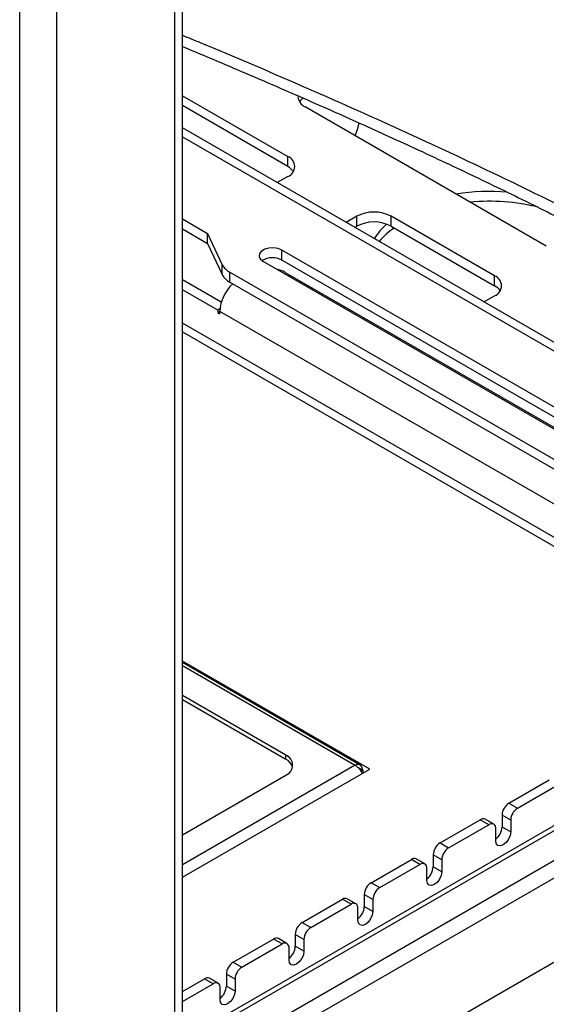
# Model space of a CAD drawing. Units: inches. Extents: x 0.4 to 16.6, y 0.2 to 10.8.
# Drawn here: x 2.8 to 3.1, y 1.5 to 2 of the extents above; entities that cross this region are included whole.
import ezdxf

# ---------------------------------------------------------------- set-up
doc = ezdxf.new("R2010")
doc.units = ezdxf.units.IN
doc.header["$MEASUREMENT"] = 0

msp = doc.modelspace()

# ---------------------------------------------------------------- linework, layer by layer
at = {"color": 7, "linetype": 'Continuous', "lineweight": 25}
for p, q in [((2.915896557448456, 1.420258239928978), (4.880869199174063, 2.554612800581434)), ((4.86639118782927, 2.493983755741941), (2.957202878625588, 1.391832804781286)), ((2.832451564754751, 1.064016709777607), (2.832451564754751, 2.267107942010071)), ((2.851260605134313, 2.267107942010071), (2.851260605134313, 1.064016709777607)), ((2.915896557448456, 1.339837614109486), (2.915896557448456, 2.071646111091643)), ((2.912001077638237, 1.334408500165865), (2.912001077638238, 2.066845608427384)), ((2.915896557448456, 1.922834798109299), (2.970021701661183, 1.891589017440433)), ((2.970021701661183, 1.886485637366147), (2.915896557448456, 1.917731418035013)), ((3.102604223133661, 1.845666061150406), (2.978860536426016, 1.917101770934893)), ((3.121167298090337, 1.78777421276335), (2.915896557448456, 1.906274488986606)), ((2.970021701661183, 1.886485637366147), (2.970021701661183, 1.891589017440433)), ((2.970021701661183, 1.881383916042649), (2.964517333915377, 1.878206312180195)), ((3.005377040720511, 1.860973713247082), (2.999872672974704, 1.857796109384628)), ((3.005377040720511, 1.855870333172796), (3.005377040720511, 1.860973713247082)), ((3.076087718839166, 1.83035840905373), (3.023054710250175, 1.860973713247082)), ((3.023054710250175, 1.855870333172796), (3.023054710250175, 1.860973713247082)), ((2.915896557448456, 1.859569081230847), (2.928794863691423, 1.852123047530066)), ((3.004292808695114, 1.855244419347484), (3.005377040720511, 1.855870333172796)), ((3.023054710250175, 1.855870333172796), (3.076087718839166, 1.825255028979444)), ((2.915896557448456, 1.854465701156561), (2.928794863691423, 1.84701966745578)), ((2.928794863691423, 1.852123047530066), (2.936341459279545, 1.83611650296959)), ((2.928794863691423, 1.84701966745578), (2.928794863691423, 1.852123047530066)), ((2.928794863691423, 1.84701966745578), (2.936341459279545, 1.831013122895304)), ((3.131691319407716, 1.748455793550993), (2.966971391618689, 1.843546583799216)), ((2.966971391618689, 1.83844320372493), (2.966971391618689, 1.843546583799216)), ((2.936341459279545, 1.831013122895304), (2.936341459279545, 1.83611650296959)), ((2.957227794240135, 1.837921724761068), (3.12303822686814, 1.742201399469333)), ((3.127803262655667, 1.745596940863556), (2.966971391618689, 1.83844320372493)), ((2.940208347621758, 1.832267551687879), (3.118405353897411, 1.729396609634514)), ((2.940208347621758, 1.827164171613593), (2.940208347621758, 1.832267551687879)), ((2.968711041489404, 1.832180295532854), (3.123726435332153, 1.742691813483333)), ((3.076087718839166, 1.825255028979444), (3.076087718839166, 1.83035840905373)), ((2.935870060679364, 1.816807264194344), (2.915896557448456, 1.828337722176847)), ((2.940208347621758, 1.827164171613593), (3.19327956723144, 1.681069266250421)), ((2.934062809211263, 1.812748017560635), (2.915896557448456, 1.823235171477955)), ((3.070583351093359, 1.816975703793492), (3.076087718839165, 1.820153307655946)), ((2.935183452900048, 1.813394951391796), (2.934062809211263, 1.812748017560635)), ((2.934062809211263, 1.812748017560635), (2.934062809211263, 1.811523206342806)), ((2.935123469383043, 1.812135512426673), (2.934062809211263, 1.811523206342806)), ((2.934062809211263, 1.811523206342806), (2.935123469383043, 1.810910900258939)), ((2.935123469383043, 1.810910900258939), (2.935123469383043, 1.812135711476768)), ((3.162811852925111, 1.680694005473311), (2.935123469383043, 1.812135711476768)), ((2.915896557448456, 1.801629768183586), (3.209187802908751, 1.632316336117092)), ((3.253743829409418, 1.633175144368762), (2.915896557448456, 1.438140065704077)), ((3.012056687176134, 1.577168082541657), (2.915896557448456, 1.632680143825996)), ((2.915896557448456, 1.435568380151836), (3.256731442856229, 1.632328171347826)), ((3.007062003771942, 1.579288669060467), (2.915896557448456, 1.631917360989809)), ((2.968923173523753, 1.584344646902738), (2.915896557448456, 1.614956260776484)), ((2.915896557448456, 1.612882247114295), (2.968923173523753, 1.582270633240548)), ((2.968923173523753, 1.582270633240548), (2.968923173523753, 1.584344646902738)), ((2.915896557448456, 1.521656021257318), (3.012056687176134, 1.577168082541657)), ((3.007601914454658, 1.577168082541657), (3.006278938002512, 1.577931820590859)), ((3.007062299580098, 1.576856569505315), (3.007601914454658, 1.577168082541657)), ((3.007601914454658, 1.577168082541657), (3.007601914454658, 1.575899190433589)), ((3.008413713710368, 1.576854246502753), (3.007601914454658, 1.576385604767752)), ((3.008413713710368, 1.576854246502753), (3.008413713710368, 1.575065038724416)), ((2.915896557448456, 1.543527931631208), (2.968923173523753, 1.574139545504954)), ((3.083448581945798, 1.559728628927971), (3.104077169538682, 1.571637259063022)), ((3.087867999328215, 1.557177353578525), (3.108496586921097, 1.569085983713576)), ((3.083448581945798, 1.559728628927971), (3.087867999328215, 1.557177353578525)), ((3.084332465422282, 1.551053629239539), (3.079913048039866, 1.553604904588985)), ((3.079913048039866, 1.553604904588985), (3.079913048039866, 1.547480848499842)), ((3.048093242886471, 1.539318426132403), (3.068721830479354, 1.551227056267455)), ((3.052512660268887, 1.536767150782957), (3.07314124786177, 1.548675780918009)), ((3.07314124786177, 1.548675780918009), (3.068721830479354, 1.551227056267455)), ((3.075641044693361, 1.548923321170484), (3.071221627310945, 1.551474596519929)), ((3.076676781767703, 1.540510041048994), (3.076676781767703, 1.546634097138137)), ((3.084332465422282, 1.544929573150396), (3.079913048039866, 1.547480848499842)), ((3.084332465422282, 1.551053629239539), (3.084332465422282, 1.544929573150396)), ((3.048093242886471, 1.539318426132403), (3.052512660268887, 1.536767150782957)), ((3.048977126362955, 1.530643426443972), (3.044557708980538, 1.533194701793418)), ((3.044557708980538, 1.533194701793418), (3.044557708980538, 1.527070645704275)), ((3.012737903827144, 1.518908223336835), (3.033366491420027, 1.530816853471887)), ((3.01715732120956, 1.51635694798739), (3.037785908802443, 1.528265578122441)), ((3.037785908802443, 1.528265578122441), (3.033366491420027, 1.530816853471887)), ((3.040285705634033, 1.528513118374916), (3.035866288251617, 1.531064393724362)), ((3.048977126362955, 1.524519370354829), (3.044557708980538, 1.527070645704275)), ((3.048977126362955, 1.530643426443972), (3.048977126362955, 1.524519370354829)), ((3.041321442708376, 1.520099838253426), (3.041321442708376, 1.526223894342569)), ((3.012737903827144, 1.518908223336835), (3.01715732120956, 1.51635694798739)), ((3.013621787303627, 1.510233223648404), (3.009202369921211, 1.51278449899785)), ((3.009202369921211, 1.51278449899785), (3.009202369921211, 1.506660442908707)), ((2.977382564767816, 1.498498020541268), (2.9980111523607, 1.51040665067632)), ((2.981801982150232, 1.495946745191822), (3.002430569743116, 1.507855375326874)), ((3.002430569743116, 1.507855375326874), (2.9980111523607, 1.51040665067632)), ((3.004930366574706, 1.508102915579348), (3.00051094919229, 1.510654190928794)), ((3.013621787303627, 1.504109167559261), (3.009202369921211, 1.506660442908707)), ((3.013621787303627, 1.510233223648404), (3.013621787303627, 1.504109167559261)), ((3.005966103649048, 1.499689635457859), (3.005966103649048, 1.505813691547002)), ((2.977382564767816, 1.498498020541268), (2.981801982150232, 1.495946745191822)), ((2.9782664482443, 1.489823020852836), (2.973847030861883, 1.492374296202282)), ((2.973847030861883, 1.492374296202282), (2.973847030861883, 1.486250240113139)), ((2.942027225708489, 1.4780878177457), (2.962655813301372, 1.489996447880752)), ((2.946446643090905, 1.475536542396254), (2.967075230683788, 1.487445172531306)), ((2.967075230683788, 1.487445172531306), (2.962655813301372, 1.489996447880752)), ((2.969575027515378, 1.48769271278378), (2.965155610132962, 1.490243988133226)), ((2.9782664482443, 1.483698964763693), (2.973847030861883, 1.486250240113139)), ((2.9782664482443, 1.489823020852836), (2.9782664482443, 1.483698964763693)), ((2.970610764589721, 1.479279432662291), (2.970610764589721, 1.485403488751434)), ((2.942027225708489, 1.4780878177457), (2.946446643090905, 1.475536542396254)), ((2.942911109184972, 1.469412818057269), (2.938491691802557, 1.471964093406715)), ((2.938491691802557, 1.471964093406715), (2.938491691802557, 1.465840037317572)), ((2.915896557448456, 1.4630029040506), (2.927300474242045, 1.469586245085184)), ((2.915896557448456, 1.457900353351708), (2.931719891624461, 1.467034969735738)), ((2.931719891624461, 1.467034969735738), (2.927300474242045, 1.469586245085184)), ((2.934219688456051, 1.467282509988213), (2.929800271073635, 1.469833785337659)), ((2.942911109184972, 1.463288761968126), (2.938491691802557, 1.465840037317572)), ((2.942911109184972, 1.469412818057269), (2.942911109184972, 1.463288761968126)), ((2.935255425530393, 1.458869229866723), (2.935255425530393, 1.464993285955866))]:
    msp.add_line(p, q, dxfattribs=at)
at = {"color": 8, "linetype": 'Continuous', "lineweight": 25}
for p, q in [((2.915896557448456, 1.41131763556907), (4.883662270959752, 2.547284602242377)), ((2.915896557448456, 1.901777380612081), (3.120373311597977, 1.783735463034427)), ((3.220441055591814, 1.630318844907529), (2.915896557448456, 1.806128641468949)), ((3.004278512583081, 1.579242096203846), (2.915896557448456, 1.63026391287316)), ((2.915896557448456, 1.528220279534532), (3.004278512583081, 1.579242096203846))]:
    msp.add_line(p, q, dxfattribs=at)
at = {"color": 7, "linetype": 'Continuous', "lineweight": 25, "flags": 128}
for points in [[(3.004504074035807, 1.902298071778357), (3.005944199220054, 1.905934344626926), (3.006626847448593, 1.908917514338299)], [(2.966971391618689, 1.843546583799216), (2.96501133292172, 1.844338881092903), (2.962700075408973, 1.84469639513287), (2.960316390847013, 1.84457600444955), (2.958147786773451, 1.84399222993613), (2.956455828844744, 1.843015483414523), (2.955444592157736, 1.841763574930476), (2.955236046781143, 1.840387503123369), (2.955855346365184, 1.839053242561794), (2.957227794240135, 1.837921724761068)], [(3.084332465422282, 1.544929573150396), (3.084041088312916, 1.543069808108379), (3.083211316508379, 1.541156758585557), (3.081969475244011, 1.539481669029942), (3.080504623594992, 1.538299556641652), (3.079039771945975, 1.53779038731593), (3.077797930681607, 1.538031677466984), (3.076968158877069, 1.538986692856617), (3.076676781767703, 1.540510041048994)], [(3.048977126362955, 1.524519370354829), (3.048685749253588, 1.522659605312811), (3.047855977449051, 1.520746555789989), (3.046614136184683, 1.519071466234374), (3.045149284535665, 1.517889353846084), (3.043684432886647, 1.517380184520362), (3.042442591622279, 1.517621474671416), (3.041612819817742, 1.518576490061049), (3.041321442708376, 1.520099838253426)], [(3.013621787303627, 1.504109167559261), (3.013330410194261, 1.502249402517244), (3.012500638389723, 1.500336352994421), (3.011258797125356, 1.498661263438807), (3.009793945476337, 1.497479151050517), (3.00832909382732, 1.496969981724794), (3.007087252562952, 1.497211271875848), (3.006257480758415, 1.498166287265482), (3.005966103649048, 1.499689635457859)], [(2.9782664482443, 1.483698964763693), (2.977975071134933, 1.481839199721676), (2.977145299330396, 1.479926150198854), (2.975903458066028, 1.478251060643239), (2.97443860641701, 1.477068948254949), (2.972973754767992, 1.476559778929226), (2.971731913503624, 1.47680106908028), (2.970902141699087, 1.477756084469914), (2.970610764589721, 1.479279432662291)], [(2.942911109184972, 1.463288761968126), (2.942619732075606, 1.461428996926109), (2.941789960271068, 1.459515947403286), (2.940548119006701, 1.457840857847671), (2.939083267357683, 1.456658745459382), (2.937618415708665, 1.456149576133659), (2.936376574444297, 1.456390866284712), (2.93554680263976, 1.457345881674346), (2.935255425530393, 1.458869229866723)]]:
    msp.add_lwpolyline(points, dxfattribs=at)
at = {"color": 7, "linetype": 'Continuous', "lineweight": 25}
for centre, radius, start, end in [((2.98145508447198, 1.922828151345026), 0.006286740981173651, 185.6947992512084, 245.6253417064141), ((2.98218148451978, 1.915483051078344), 0.007450510915197081, 125.2036316455056, 145.9693122332798), ((2.968085113826235, 1.886486466741541), 0.005457691460428473, 290.7834207994655, 69.21657920053617), ((2.966295173970705, 1.879445345511896), 0.007965721437568211, 34.30469895488034, 62.10708754217389), ((3.073427956833471, 1.766907379229449), 0.1068308350498873, 85.09557487104813, 99.19602849790667), ((3.073412071579914, 1.763787253145808), 0.1048571446540345, 76.18144781446578, 95.37063761276077), ((3.014215875485343, 1.843914824685138), 0.01921277384889607, 62.60967223659863, 117.3903277634014), ((3.014215875485343, 1.838811444610851), 0.01921277384889686, 62.60967223659984, 117.3903277634002), ((3.042969967245017, 1.831943724208269), 0.03354954689374164, 131.7724819614983, 148.5636628324137), ((3.047876246717249, 1.822198282074763), 0.04028750755114271, 125.4324560274926, 140.2426560999425), ((2.9621215492348, 1.829409628610365), 0.01025311906197629, 61.77004758484143, 121.1710343543265), ((2.944498482050433, 1.840444609336903), 0.009234149945261515, 207.9503672338959, 242.3160239982735), ((2.944498482050435, 1.835341229262619), 0.009234149945263587, 207.950367233898, 242.3160239982676), ((2.96099874995461, 1.818240423035274), 0.01593108552379418, 61.04625835107103, 77.90605199288693), ((3.074151131004217, 1.825255858354838), 0.005457691460428473, 290.7834207994646, 69.216579200531), ((2.956038053362776, 1.8110227232965), 0.02094417737068556, 133.1697083916582, 176.9538275035839), ((3.072361191148682, 1.818214737125186), 0.007965721437576592, 34.30469895488368, 62.10708754216243), ((2.966986585688805, 1.579242096203846), 0.005457691460428473, 290.7834207994646, 69.21657920053016), ((2.966025741183145, 1.576187357553679), 0.006738052927282003, 17.4247667643914, 64.53178449728637), ((3.087589128546708, 1.55325560032768), 0.007684024037865043, 122.6054783400448, 177.3945215143287), ((3.092008545929121, 1.550704324978235), 0.007684024037862484, 122.6054783400334, 177.3945215143377), ((3.070186430753607, 1.549182649621862), 0.002514886179508959, 65.6928809539007, 125.6175774752039), ((3.07452140993057, 1.54698373312264), 0.002183545987142729, 350.7859630095484, 129.2032852357074), ((3.071468264507225, 1.547906281644952), 0.00845549302371621, 308.0240465243314, 357.1159789326376), ((3.052233789487377, 1.532845397532114), 0.007684024037862058, 122.6054783400315, 177.3945215143392), ((3.056653206869792, 1.530294122182669), 0.007684024037860166, 122.6054783400248, 177.3945215143469), ((3.034831091694279, 1.528772446826293), 0.002514886179510064, 65.69288095390397, 125.617577475178), ((3.039166070871242, 1.526573530327072), 0.002183545987142964, 350.7859630095579, 129.2032852356856), ((3.036112925447892, 1.527496078849388), 0.008455493023722638, 308.0240465243497, 357.1159789326157), ((3.016878450428049, 1.512435194736547), 0.007684024037860477, 122.6054783400239, 177.3945215143437), ((3.021297867810463, 1.509883919387102), 0.007684024037858886, 122.6054783400191, 177.3945215143497), ((2.999475752634952, 1.508362244030725), 0.002514886179510266, 65.69288095390606, 125.6175774751721), ((3.003810731811915, 1.506163327531504), 0.002183545987142793, 350.7859630095618, 129.203285235691), ((3.000757586388567, 1.507085876053819), 0.008455493023720314, 308.0240465243435, 357.115978932624), ((2.981523111368725, 1.492024991940977), 0.007684024037864107, 122.6054783400419, 177.3945215143317), ((2.98594252875114, 1.489473716591532), 0.007684024037863338, 122.6054783400372, 177.3945215143347), ((2.964120413575624, 1.487952041235158), 0.002514886179509457, 65.69288095389773, 125.6175774751839), ((2.968455392752588, 1.485753124735937), 0.002183545987142557, 350.7859630095484, 129.2032852357111), ((2.965402247329244, 1.486675673258249), 0.008455493023714856, 308.0240465243261, 357.1159789326402), ((2.946167772309395, 1.471614789145411), 0.007684024037861206, 122.6054783400277, 177.3945215143422), ((2.950587189691812, 1.469063513795965), 0.007684024037862298, 122.6054783400343, 177.3945215143393), ((2.928765074516297, 1.467541838439592), 0.002514886179508597, 65.69288095389652, 125.6175774752098), ((2.933100053693261, 1.465342921940369), 0.002183545987142557, 350.7859630095427, 129.2032852357111), ((2.930046908269909, 1.466265470462686), 0.008455493023723164, 308.0240465243469, 357.1159789326113)]:
    msp.add_arc(centre, radius, start, end, dxfattribs=at)
at = {"color": 8, "linetype": 'Continuous', "lineweight": 25}
msp.add_open_spline([(2.915896557448456, 1.953899901695921), (2.918956661289888, 1.952647923029924), (2.939557476964211, 1.94421952220993), (2.97709138391115, 1.928067955743513), (3.028307078823291, 1.90533346894511), (3.078513826757562, 1.881826297287603), (3.127753927546315, 1.857633718366179), (3.159509430306331, 1.840798968986552), (3.175383846366398, 1.832383362471398)], degree=3, knots=[0, 0, 0, 0, 0.03372675106930438, 0.2270506551658182, 0.4203928291694286, 0.6136812950441444, 0.806881223056015, 1, 1, 1, 1], dxfattribs=at)
at = {"color": 7, "linetype": 'Continuous', "lineweight": 25}
for points, knots in [([(2.915896557448456, 1.948147217349885), (2.91950648909369, 1.946641858353073), (2.934991179251335, 1.940184667488414), (2.961097210322802, 1.928981891522162), (2.993437614307557, 1.914827979290693), (3.0243327513123, 1.900903430672594), (3.054542095310783, 1.886852401954375), (3.084711661884802, 1.872358610911562), (3.114147082402667, 1.857761818038134), (3.142872611053514, 1.843007579080739), (3.164574661056886, 1.8315918498833), (3.176555471876279, 1.825007677071892), (3.179357948660811, 1.823467548300353)], [0, 0, 0, 0, 0.03914333827051474, 0.1679041390312905, 0.2860152464425592, 0.396067564456033, 0.5127386987052072, 0.627399593866009, 0.7414918357689827, 0.8543013433792452, 0.9659190760231162, 1, 1, 1, 1]), ([(3.004278512583081, 1.579242096203846), (3.004789755054161, 1.578952781129763), (3.005812239996319, 1.578374150981596), (3.007099123170196, 1.57689357275542), (3.007889197676026, 1.575631658811068), (3.008048931995721, 1.574989107070379), (3.00807820478179, 1.574871353542654)], [0, 0, 0, 0, 0.3101372700790164, 0.620274540158027, 0.9304118102370321, 1, 1, 1, 1])]:
    msp.add_open_spline(points, degree=3, knots=knots, dxfattribs=at)
msp.add_open_spline([(3.008413713710368, 1.576854246502753), (3.008305284176487, 1.577380047749608), (3.008088425108725, 1.578431650243318), (3.007119460400732, 1.579387648085203), (3.005807155688686, 1.579748963597545), (3.004788060284949, 1.579411052001746), (3.004278512583081, 1.579242096203846)], degree=3, dxfattribs=at)

doc.saveas('drawing.dxf')
